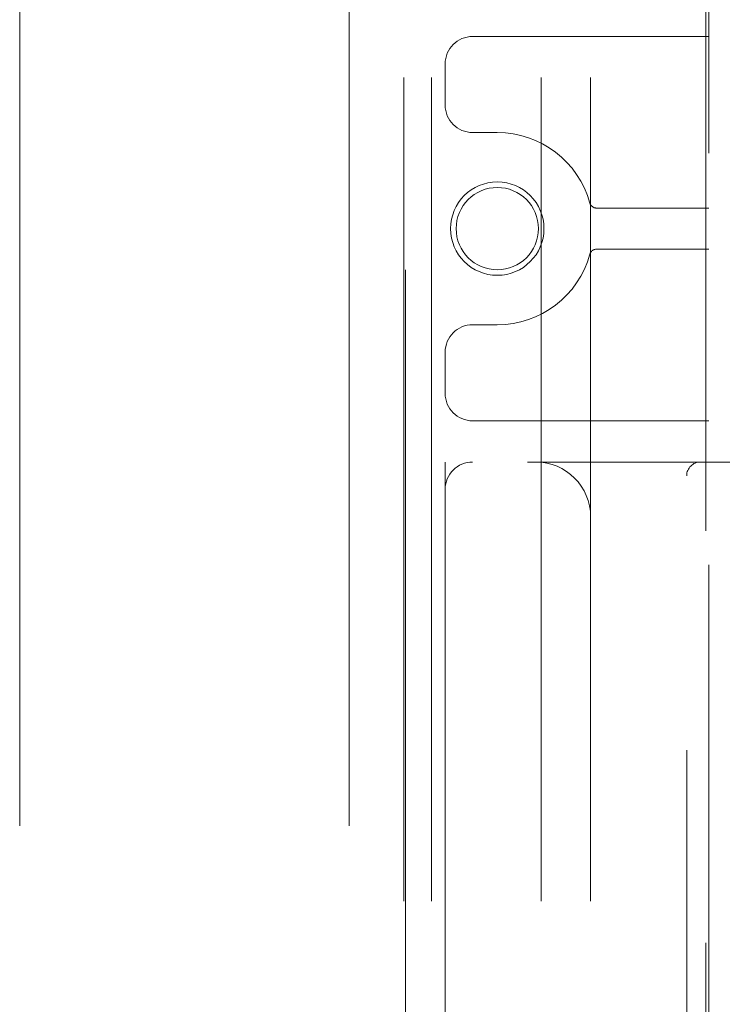
# Model space of a CAD drawing. Units: inches. Extents: x 8976 to 10476, y -80 to 1040.
# Drawn here: x 10391 to 10416, y 426 to 462 of the extents above; entities that cross this region are included whole.
import ezdxf

# ---------------------------------------------------------------- set-up
doc = ezdxf.new("R2010")
doc.units = ezdxf.units.IN
doc.header["$MEASUREMENT"] = 0
doc.linetypes.add('DASHED', pattern=[0.75, 0.5, -0.25])

msp = doc.modelspace()

# ---------------------------------------------------------------- linework, layer by layer
at = {"color": 6, "linetype": 'DASHED', "lineweight": 0, "ltscale": 60}
for p, q in [((10390.702, 507.255), (10390.702, 41.755)), ((10402.702, 507.255), (10402.702, 41.755)), ((10404.702, 504.505), (10404.702, 44.505)), ((10405.702, 504.505), (10405.702, 44.505)), ((10409.702, 504.505), (10409.702, 44.505)), ((10411.502, 504.505), (10411.502, 44.505)), ((10415.702, 217.994), (10415.702, 504.505)), ((10415.802, 366.755), (10415.802, 499.255)), ((10404.752, 497.505), (10404.752, 368.505)), ((10415.802, 461.005), (10407.202, 461.005)), ((10406.202, 460.005), (10406.202, 458.505)), ((10407.202, 457.505), (10408.102, 457.505)), ((10411.716, 454.755), (10415.802, 454.755)), ((10411.716, 453.255), (10415.802, 453.255)), ((10408.102, 450.505), (10407.202, 450.505)), ((10406.202, 449.505), (10406.202, 448.005)), ((10407.202, 447.005), (10415.802, 447.005)), ((10439.202, 445.505), (10406.202, 445.505)), ((10406.202, 445.505), (10406.202, 404.505)), ((10415.002, 405.005), (10415.002, 445.005))]:
    msp.add_line(p, q, dxfattribs=at)
for radius in [1.7, 1.5]:
    msp.add_circle((10408.102, 454.005), radius, dxfattribs=at)
for centre, radius, start, end in [((10407.202, 460.005), 1, 90, 180), ((10407.202, 458.505), 1, 180, 270), ((10408.102, 454.005), 3.5, 15.466, 90), ((10411.716, 455.005), 0.25, 195.466, 270), ((10408.102, 454.005), 3.5, 270, 344.534), ((10411.716, 453.005), 0.25, 90, 164.534), ((10407.202, 449.505), 1, 90, 180), ((10407.202, 448.005), 1, 180, 270), ((10407.202, 444.505), 1, 90, 180), ((10409.502, 443.505), 2, 0, 90), ((10415.502, 445.005), 0.5, 90, 180)]:
    msp.add_arc(centre, radius, start, end, dxfattribs=at)

doc.saveas('drawing.dxf')
